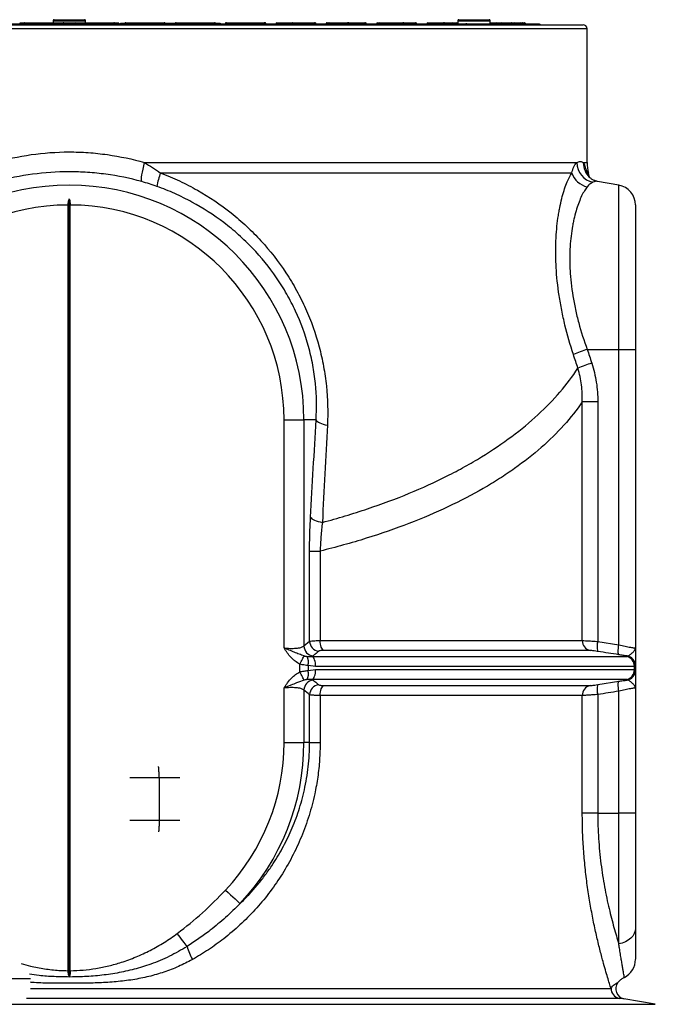
# Model space of a CAD drawing. Units: millimetres. Extents: x 743 to 2971, y 675 to 2614.
# Drawn here: x 2652 to 2967, y 2126 to 2614 of the extents above; entities that cross this region are included whole.
import ezdxf

# ---------------------------------------------------------------- set-up
doc = ezdxf.new("R2010")
doc.units = ezdxf.units.MM
doc.header["$LTSCALE"] = 10

msp = doc.modelspace()

# ---------------------------------------------------------------- linework, layer by layer
at = {"color": 7, "linetype": 'Continuous', "lineweight": 25}
for p, q in [((2654.1, 2612.32), (2654.14, 2612.32)), ((2654.14, 2612.32), (2654.59, 2612.32)), ((2654.59, 2612.32), (2672.67, 2612.32)), ((2668.14, 2613.32), (2668.14, 2612.32)), ((2668.14, 2613.32), (2684.14, 2613.32)), ((2668.64, 2613.82), (2683.64, 2613.82)), ((2673.32, 2612.32), (2679.1, 2612.32)), ((2679.14, 2612.32), (2679.65, 2612.32)), ((2679.65, 2612.32), (2697.73, 2612.32)), ((2684.14, 2612.32), (2684.14, 2613.32)), ((2704.1, 2612.32), (2704.14, 2612.32)), ((2704.14, 2612.32), (2704.7, 2612.32)), ((2704.7, 2612.32), (2722.78, 2612.32)), ((2729.1, 2612.32), (2729.14, 2612.32)), ((2729.14, 2612.32), (2729.76, 2612.32)), ((2729.76, 2612.32), (2747.84, 2612.32)), ((2754.1, 2612.32), (2754.14, 2612.32)), ((2754.14, 2612.32), (2754.81, 2612.32)), ((2754.81, 2612.32), (2772.89, 2612.32)), ((2779.14, 2612.32), (2779.64, 2612.32)), ((2779.64, 2611.87), (2779.64, 2612.32)), ((2779.64, 2612.32), (2786.69, 2612.32)), ((2786.69, 2611.87), (2786.69, 2612.32)), ((2786.94, 2612.32), (2797.91, 2612.32)), ((2797.91, 2612.32), (2798.14, 2612.32)), ((2804.1, 2612.32), (2804.14, 2612.32)), ((2804.14, 2612.32), (2804.92, 2612.32)), ((2804.92, 2612.32), (2814.29, 2612.32)), ((2814.52, 2612.32), (2822.5, 2612.32)), ((2822.5, 2611.87), (2822.5, 2612.32)), ((2822.83, 2612.32), (2822.96, 2612.32)), ((2822.96, 2612.32), (2823.14, 2612.32)), ((2829.14, 2612.32), (2829.98, 2612.32)), ((2829.98, 2612.32), (2841.73, 2612.32)), ((2841.73, 2612.32), (2841.63, 2612.32)), ((2841.87, 2612.32), (2841.87, 2612.32)), ((2841.89, 2612.32), (2847.53, 2612.32)), ((2847.53, 2611.87), (2847.53, 2612.32)), ((2847.53, 2612.32), (2847.64, 2612.32)), ((2847.91, 2612.32), (2848.02, 2612.32)), ((2848.02, 2612.32), (2848.14, 2612.32)), ((2854.14, 2612.32), (2855.03, 2612.32)), ((2855.03, 2612.32), (2861.88, 2612.32)), ((2861.88, 2612.32), (2861.8, 2612.32)), ((2861.97, 2612.32), (2861.97, 2612.32)), ((2862, 2612.32), (2866.08, 2612.32)), ((2866.08, 2611.87), (2866.08, 2612.32)), ((2866.5, 2612.32), (2868.49, 2612.32)), ((2868.49, 2612.32), (2868.57, 2612.32)), ((2868.57, 2612.32), (2869.06, 2612.32)), ((2869.06, 2613.32), (2869.06, 2611.92)), ((2869.06, 2613.32), (2873.99, 2613.32)), ((2869.56, 2613.82), (2874.18, 2613.82)), ((2873.99, 2613.32), (2885.06, 2613.32)), ((2874.18, 2613.82), (2884.56, 2613.82)), ((2885.06, 2611.82), (2885.06, 2613.32)), ((2885.06, 2612.32), (2888.02, 2612.32)), ((2888.05, 2612.32), (2888.05, 2612.32)), ((2888.08, 2612.32), (2889.99, 2612.32)), ((2889.99, 2611.87), (2889.99, 2612.32)), ((2890.46, 2612.32), (2895.69, 2612.32)), ((2895.69, 2612.32), (2895.66, 2612.32)), ((2895.74, 2612.32), (2896.78, 2612.32)), ((2896.78, 2611.87), (2896.78, 2612.32)), ((2897.27, 2612.32), (2900.33, 2612.32)), ((2900.36, 2612.32), (2900.61, 2612.32)), ((2900.61, 2612.24), (2900.61, 2612.32)), ((2901.1, 2612.32), (2902.11, 2612.32)), ((2676.14, 2609.32), (2419.14, 2609.32)), ((2421.14, 2611.32), (2676.14, 2611.32)), ((2497.53, 2611.82), (2854.74, 2611.82)), ((2651.61, 2612.12), (2651.61, 2611.82)), ((2673.68, 2611.87), (2673.68, 2611.82)), ((2675.14, 2612.12), (2675.14, 2611.82)), ((2676.14, 2611.32), (2931.14, 2611.32)), ((2933.14, 2609.32), (2676.14, 2609.32)), ((2698.68, 2611.87), (2698.68, 2611.82)), ((2700.7, 2612.12), (2700.7, 2611.82)), ((2701.51, 2612.12), (2701.51, 2611.82)), ((2701.51, 2612.12), (2703.7, 2612.12)), ((2723.58, 2612.12), (2728.74, 2612.12)), ((2723.68, 2611.87), (2723.68, 2611.82)), ((2748.58, 2612.12), (2751, 2612.12)), ((2748.68, 2611.87), (2748.68, 2611.82)), ((2751, 2612.12), (2751, 2611.82)), ((2753.59, 2611.82), (2753.6, 2611.87)), ((2773.68, 2611.87), (2773.68, 2611.82)), ((2779.64, 2611.87), (2779.64, 2611.82)), ((2786.69, 2611.87), (2779.64, 2611.87)), ((2803.59, 2611.82), (2803.6, 2611.87)), ((2822.5, 2611.87), (2814.99, 2611.87)), ((2847.53, 2611.87), (2842.37, 2611.87)), ((2854.74, 2611.82), (2872.9, 2611.82)), ((2866.08, 2611.87), (2862.47, 2611.87)), ((2872.9, 2611.82), (2881.07, 2611.82)), ((2881.07, 2611.82), (2885.07, 2611.82)), ((2885.06, 2611.82), (2895.23, 2611.82)), ((2889.99, 2611.87), (2888.55, 2611.87)), ((2889.99, 2611.82), (2889.99, 2611.87)), ((2895.23, 2611.82), (2908.86, 2611.82)), ((2896.78, 2611.87), (2896.19, 2611.87)), ((2896.78, 2611.82), (2896.78, 2611.87)), ((2933.14, 2542.96), (2933.14, 2609.32)), ((2713.53, 2542.96), (2927.99, 2542.96)), ((2931.27, 2542.96), (2933.14, 2542.96)), ((2925.53, 2537.78), (2721.44, 2537.78)), ((2933.82, 2537.78), (2933.23, 2537.78)), ((2933.23, 2537.78), (2933.99, 2536.07)), ((2934.39, 2535.65), (2933.82, 2537.78)), ((2948.87, 2531.78), (2938.36, 2533.63)), ((2948.87, 2450.32), (2948.87, 2531.78)), ((2676.14, 2139.09), (2676.14, 2525.06)), ((2675.64, 2142.21), (2675.64, 2521.93)), ((2676.64, 2142.21), (2676.64, 2521.93)), ((2957.14, 2521.93), (2957.14, 2450.32)), ((2933.21, 2450.32), (2948.87, 2450.32)), ((2948.87, 2303.83), (2948.87, 2450.32)), ((2948.87, 2450.32), (2957.14, 2450.32)), ((2957.14, 2450.32), (2957.14, 2302.43)), ((2930.76, 2305.93), (2930.76, 2424.26)), ((2938.46, 2424.26), (2930.76, 2424.26)), ((2938.46, 2424.26), (2938.46, 2305.47)), ((2782.75, 2415.32), (2792.59, 2415.32)), ((2782.75, 2302.25), (2782.75, 2415.32)), ((2792.59, 2415.32), (2792.59, 2303.25)), ((2798.64, 2415.32), (2792.59, 2415.32)), ((2795.42, 2305.58), (2795.42, 2350.28)), ((2795.42, 2350.28), (2800.66, 2350.28)), ((2800.66, 2350.28), (2800.66, 2305.93)), ((2792.59, 2303.25), (2795.42, 2305.58)), ((2800.66, 2305.93), (2930.76, 2305.93)), ((2938.46, 2305.47), (2948.87, 2303.83)), ((2934.66, 2301), (2802.56, 2301)), ((2794.19, 2298.07), (2796.7, 2298.05)), ((2796.7, 2298.05), (2952.72, 2298.05)), ((2952.96, 2298.1), (2952.97, 2298.29)), ((2790.61, 2290.41), (2790.61, 2294.24)), ((2794.63, 2293.55), (2794.63, 2291.1)), ((2798.41, 2293.13), (2794.63, 2293.55)), ((2794.63, 2291.1), (2798.41, 2291.52)), ((2956.65, 2293.13), (2798.41, 2293.13)), ((2798.41, 2291.52), (2956.65, 2291.52)), ((2957.14, 2293.17), (2956.65, 2293.13)), ((2956.65, 2291.52), (2956.65, 2293.13)), ((2956.65, 2291.52), (2957.14, 2291.48)), ((2957.14, 2293.37), (2957.14, 2293.17)), ((2957.14, 2293.17), (2957.14, 2291.48)), ((2957.14, 2291.48), (2957.14, 2291.28)), ((2796.7, 2286.6), (2794.19, 2286.58)), ((2796.7, 2286.6), (2797.16, 2286.33)), ((2952.72, 2286.6), (2796.7, 2286.6)), ((2938.5, 2284.1), (2948.91, 2285.75)), ((2952.96, 2286.55), (2952.72, 2286.6)), ((2952.97, 2286.36), (2952.96, 2286.55)), ((2782.75, 2255.32), (2782.75, 2282.4)), ((2792.59, 2281.4), (2792.59, 2255.32)), ((2802.56, 2283.64), (2934.66, 2283.64)), ((2948.87, 2220.32), (2948.87, 2280.82)), ((2957.14, 2282.22), (2957.14, 2220.32)), ((2795.42, 2255.32), (2795.42, 2279.07)), ((2800.66, 2278.72), (2800.66, 2255.32)), ((2930.76, 2278.72), (2800.66, 2278.72)), ((2930.76, 2220.32), (2930.76, 2278.72)), ((2938.46, 2279.17), (2938.46, 2220.32)), ((2782.75, 2255.32), (2792.59, 2255.32)), ((2795.42, 2255.32), (2792.59, 2255.32)), ((2795.42, 2255.32), (2800.66, 2255.32)), ((2720.75, 2237.8), (2720.75, 2216.8)), ((2730.94, 2237.8), (2720.75, 2237.8)), ((2720.75, 2216.8), (2730.94, 2216.8)), ((2938.46, 2220.32), (2930.76, 2220.32)), ((2938.46, 2220.32), (2948.87, 2220.32)), ((2948.87, 2155.55), (2948.87, 2220.32)), ((2957.14, 2220.32), (2948.87, 2220.32)), ((2957.14, 2220.32), (2957.14, 2163.38)), ((2656.97, 2133.43), (2945.02, 2133.43)), ((2385.27, 2125.55), (2676.14, 2125.55)), ((2949.14, 2128.5), (2654.9, 2128.5)), ((2676.14, 2125.55), (2967.01, 2125.55)), ((2967.01, 2125.55), (2951.44, 2128.3))]:
    msp.add_line(p, q, dxfattribs=at)
at = {"color": 7, "linetype": 'Continuous', "lineweight": 25, "flags": 128}
for points in [[(2747.99, 2611.82), (2747.99, 2611.92), (2747.98, 2612.02), (2747.97, 2612.1), (2747.95, 2612.18), (2747.92, 2612.24), (2747.9, 2612.29), (2747.87, 2612.31), (2747.84, 2612.32)], [(2754.99, 2611.82), (2754.98, 2611.92), (2754.97, 2612.02), (2754.96, 2612.1), (2754.93, 2612.18), (2754.91, 2612.24), (2754.88, 2612.29), (2754.85, 2612.31), (2754.81, 2612.32)], [(2773.11, 2611.82), (2773.1, 2611.92), (2773.09, 2612.02), (2773.07, 2612.1), (2773.04, 2612.18), (2773.01, 2612.24), (2772.97, 2612.29), (2772.93, 2612.31), (2772.89, 2612.32)], [(2787.18, 2611.82), (2787.18, 2611.92), (2787.16, 2612.02), (2787.14, 2612.1), (2787.11, 2612.18), (2787.07, 2612.24), (2787.03, 2612.29), (2786.99, 2612.31), (2786.94, 2612.32)], [(2798.18, 2611.82), (2798.17, 2611.92), (2798.16, 2612.02), (2798.13, 2612.1), (2798.1, 2612.18), (2798.06, 2612.24), (2798.01, 2612.29), (2797.96, 2612.31), (2797.91, 2612.32)], [(2805.21, 2611.82), (2805.2, 2611.92), (2805.19, 2612.02), (2805.16, 2612.1), (2805.12, 2612.18), (2805.08, 2612.24), (2805.03, 2612.29), (2804.98, 2612.31), (2804.92, 2612.32)], [(2814.6, 2611.82), (2814.59, 2611.92), (2814.57, 2612.02), (2814.55, 2612.1), (2814.51, 2612.18), (2814.46, 2612.24), (2814.41, 2612.29), (2814.35, 2612.31), (2814.29, 2612.32)], [(2823.16, 2611.82), (2823.15, 2611.92), (2823.13, 2612.02), (2823.1, 2612.1), (2823.06, 2612.18), (2823.01, 2612.24), (2822.96, 2612.29), (2822.9, 2612.31), (2822.83, 2612.32)], [(2823.29, 2611.82), (2823.28, 2611.92), (2823.26, 2612.02), (2823.23, 2612.1), (2823.19, 2612.18), (2823.14, 2612.24), (2823.09, 2612.29), (2823.03, 2612.31), (2822.96, 2612.32)], [(2712.12, 2533.54), (2712.01, 2534.02), (2711.99, 2534.76), (2712.06, 2535.73), (2712.21, 2536.91), (2712.44, 2538.26), (2712.74, 2539.75), (2713.11, 2541.33), (2713.53, 2542.96)], [(2933.23, 2537.78), (2933.66, 2536.46), (2933.99, 2535.76)], [(2798.64, 2415.32), (2798.91, 2414.95), (2799.32, 2414.57), (2799.87, 2414.21), (2800.53, 2413.86), (2801.32, 2413.54), (2802.21, 2413.24), (2803.19, 2412.97), (2804.24, 2412.74)], [(2795.9, 2367.12), (2796.18, 2366.74), (2796.61, 2366.36), (2797.17, 2366), (2797.88, 2365.65), (2798.7, 2365.33), (2799.63, 2365.03), (2800.65, 2364.76), (2801.76, 2364.53)], [(2802.56, 2301), (2802.17, 2301.23), (2801.81, 2301.6), (2801.48, 2302.1), (2801.2, 2302.71), (2800.97, 2303.43), (2800.8, 2304.22), (2800.69, 2305.06), (2800.66, 2305.93)], [(2948.91, 2298.9), (2948.78, 2299.06), (2948.68, 2299.38), (2948.61, 2299.86), (2948.59, 2300.48), (2948.6, 2301.21), (2948.66, 2302.03), (2948.75, 2302.91), (2948.87, 2303.83)], [(2790.61, 2294.24), (2790.94, 2294.88), (2791.26, 2295.52), (2791.56, 2296.12), (2791.85, 2296.68), (2792.11, 2297.2), (2792.34, 2297.65), (2792.53, 2298.03), (2792.68, 2298.33)], [(2798.41, 2293.13), (2798.38, 2294), (2798.28, 2294.84), (2798.13, 2295.63), (2797.92, 2296.34), (2797.67, 2296.96), (2797.37, 2297.46), (2797.05, 2297.83), (2796.7, 2298.05)], [(2792.68, 2286.32), (2792.53, 2286.62), (2792.34, 2287), (2792.11, 2287.45), (2791.85, 2287.96), (2791.56, 2288.53), (2791.26, 2289.13), (2790.94, 2289.76), (2790.61, 2290.41)], [(2796.7, 2286.6), (2797.05, 2286.82), (2797.37, 2287.19), (2797.67, 2287.69), (2797.92, 2288.31), (2798.13, 2289.02), (2798.28, 2289.81), (2798.38, 2290.65), (2798.41, 2291.52)], [(2948.87, 2280.82), (2948.75, 2281.74), (2948.66, 2282.62), (2948.6, 2283.44), (2948.59, 2284.17), (2948.61, 2284.79), (2948.68, 2285.26), (2948.78, 2285.59), (2948.91, 2285.75)], [(2800.66, 2278.72), (2800.69, 2279.59), (2800.8, 2280.43), (2800.97, 2281.22), (2801.2, 2281.93), (2801.48, 2282.55), (2801.81, 2283.05), (2802.17, 2283.42), (2802.56, 2283.64)], [(2753.75, 2182.23), (2755.01, 2181.04), (2756.24, 2179.89), (2757.39, 2178.8), (2758.42, 2177.82), (2759.32, 2176.98), (2760.05, 2176.29), (2760.59, 2175.79), (2760.91, 2175.48)], [(2957.14, 2163.38), (2956.99, 2162), (2956.53, 2160.66), (2955.8, 2159.4), (2954.8, 2158.27), (2953.57, 2157.29), (2952.14, 2156.49), (2950.56, 2155.91), (2948.87, 2155.55)], [(2734.63, 2154.22), (2734.18, 2154.82), (2733.67, 2155.5), (2733.11, 2156.25), (2732.5, 2157.06), (2731.85, 2157.92), (2731.17, 2158.82), (2730.47, 2159.75), (2729.77, 2160.69)]]:
    msp.add_lwpolyline(points, dxfattribs=at)
at = {"color": 7, "linetype": 'Continuous', "lineweight": 25}
for centre, radius, start, end in [((2654.14, 2611.82), 0.5, 90, 180), ((2654.1, 2611.82), 0.5, 90, 143.1301), ((2655.89, 2611.95), 1.35, 163.8523, 185.2549), ((2668.64, 2613.32), 0.5, 90, 180), ((2680.81, 2611.95), 8.15, 177.3636, 180.8783), ((2673.18, 2611.82), 0.5, 5, 90), ((2679.14, 2611.82), 0.5, 90, 180), ((2671.59, 2611.95), 8.06, 359.1116, 2.6668), ((2683.64, 2613.32), 0.5, 0, 90), ((2696.43, 2611.95), 1.35, 354.7364, 16.1764), ((2698.18, 2611.82), 0.5, 5, 90), ((2704.14, 2611.82), 0.5, 90, 180), ((2704.1, 2611.82), 0.5, 90, 143.1301), ((2703.73, 2611.95), 1.04, 353.2319, 21.1748), ((2722.2, 2611.94), 0.693, 350.0623, 33.2606), ((2723.18, 2611.82), 0.5, 5, 90), ((2729.14, 2611.82), 0.5, 90, 180), ((2729.1, 2611.82), 0.5, 90, 143.1301), ((2729.26, 2611.94), 0.627, 349.1561, 37.5372), ((2748.18, 2611.82), 0.5, 5, 90), ((2754.1, 2611.82), 0.5, 90, 175), ((2754.14, 2611.82), 0.5, 90, 180), ((2773.18, 2611.82), 0.5, 5, 90), ((2779.14, 2611.82), 0.5, 90, 180), ((2798.14, 2611.82), 0.5, 0, 90), ((2804.1, 2611.82), 0.5, 90, 175), ((2804.14, 2611.82), 0.5, 90, 180), ((2814.49, 2611.82), 0.5, 6.6034, 90.005), ((2823.14, 2611.82), 0.5, 0, 90), ((2829.14, 2611.82), 0.5, 90, 180), ((2829.88, 2611.89), 0.444, 351.3089, 77.1786), ((2841.65, 2611.88), 0.449, 352.5957, 79.8664), ((2841.87, 2611.82), 0.5, 4.7556, 90.0027), ((2847.84, 2611.88), 0.453, 353.3036, 81.1719), ((2847.95, 2611.88), 0.453, 353.3161, 81.194), ((2848.14, 2611.82), 0.5, 0, 90), ((2854.14, 2611.82), 0.5, 90, 180), ((2854.97, 2611.87), 0.457, 354.1411, 82.5879), ((2861.83, 2611.86), 0.462, 354.9628, 83.8701), ((2861.97, 2611.82), 0.5, 3.5926, 90.0022), ((2866.46, 2611.86), 0.466, 355.529, 84.6882), ((2868.45, 2611.86), 0.467, 355.773, 85.0309), ((2868.57, 2611.82), 0.5, 0, 90), ((2869.56, 2613.32), 0.5, 90, 180), ((2884.56, 2613.32), 0.5, 0, 90), ((2888, 2611.84), 0.485, 358.2113, 88.0948), ((2888.05, 2611.82), 0.5, 1.8832, 90.0005), ((2890.45, 2611.84), 0.488, 358.5212, 88.4412), ((2895.69, 2611.83), 0.493, 359.1821, 89.1613), ((2895.71, 2611.82), 0.5, 1.4174, 90.0032), ((2897.27, 2611.83), 0.495, 359.3829, 89.3702), ((2900.33, 2611.82), 0.5, 0.8621, 90.0039), ((2900.33, 2611.83), 0.498, 359.772, 89.7679), ((2901.1, 2611.83), 0.499, 359.8683, 89.8692), ((2902.11, 2611.82), 0.5, 359.996, 89.9965), ((2854.69, 2610.76), 1.07, 32.0135, 87.4346), ((2872.87, 2610.62), 1.21, 35.8433, 88.3167), ((2877.05, 2611.3), 0.733, 134.7341, 178.3806), ((2885.07, 2610.32), 1.5, 41.8103, 90), ((2895.22, 2610.45), 1.38, 39.559, 89.5399), ((2931.14, 2609.32), 2, 0, 90), ((2938.15, 2543.15), 10.16, 181.1022, 258.0793), ((2941.09, 2542.81), 9.82, 179.1533, 228.4999), ((2953.14, 2542.96), 20, 180, 195), ((2751.66, 2526.18), 32.37, 158.9938, 171.1635), ((2935.4, 2541.11), 10.41, 198.6408, 257.4955), ((2676.14, 2415.32), 116.46, 0, 180), ((2947.14, 2521.93), 10, 0, 80), ((2676.14, 2415.32), 106.61, 90.2687, 180), ((2676.14, 2415.32), 106.61, 0, 89.7313), ((2960.01, 2369.16), 85.48, 108.2734, 113.1772), ((2962.07, 2362.58), 85.22, 108.2017, 113.1335), ((2800.51, 2305.71), 5.09, 181.5275, 263.7581), ((2935.69, 2305.82), 4.93, 178.76, 257.9497), ((2946.79, 2303.09), 8.67, 164.0209, 197.027), ((2797.68, 2303.39), 5.09, 181.5773, 264.0376), ((2788.4, 2295.23), 6.45, 344.9019, 26.1811), ((2951.71, 2293.22), 4.94, 358.9286, 78.2431), ((2952.14, 2293.17), 4.99, 0.0323, 80.5285), ((2952.14, 2293.36), 5, 0.0292, 80.4888), ((2788.4, 2289.42), 6.45, 333.8187, 15.0983), ((2951.71, 2291.43), 4.94, 281.7575, 1.0712), ((2952.14, 2291.48), 4.99, 279.4709, 359.9683), ((2952.14, 2291.29), 5, 279.5118, 359.9703), ((2797.68, 2281.26), 5.09, 95.9622, 178.4229), ((2800.51, 2278.94), 5.09, 96.2411, 178.4729), ((2935.69, 2278.83), 4.93, 102.0497, 181.2403), ((2946.79, 2281.56), 8.67, 162.9728, 195.9793), ((2676.14, 2255.32), 106.61, 316.7162, 0), ((2676.14, 2255.32), 116.46, 316.7162, 0), ((2765.02, 2162.69), 31.55, 195.5752, 208.2691), ((2947.14, 2147.85), 10, 296.8218, 0), ((2952.32, 2133.22), 5, 141.0832, 262.6277), ((2950.02, 2133.42), 4.99, 179.9088, 259.8582)]:
    msp.add_arc(centre, radius, start, end, dxfattribs=at)
for centre, major_axis, ratio, start_param, end_param in [((2754.6, 2611.82), (1, -0.04), 0.04333, 2.849584, 3.139694), ((2779.64, 2611.82), (1, 0), 0.043578, 1.570796, 3.141593), ((2676.14, 4858.37), (0, 2577.48), 0.087489, 3.653916, 3.653951), ((2804.6, 2611.82), (1, -0.04), 0.04333, 2.849584, 3.139694), ((2676.14, 4572.62), (0, 2577.48), 0.087489, 3.847932, 3.847958), ((2676.14, 4286.87), (0, 2577.48), 0.087489, 4.004965, 4.004987), ((2676.14, 4001.12), (0, 2577.48), 0.087489, 4.143123, 4.143144)]:
    msp.add_ellipse(centre, major_axis=major_axis, ratio=ratio, start_param=start_param, end_param=end_param, dxfattribs=at)
for points, knots in [([(2672.67, 2612.32), (2672.73, 2612.32), (2672.84, 2612.32), (2672.99, 2612.32), (2673.11, 2612.32), (2673.17, 2612.32), (2673.18, 2612.32), (2673.18, 2612.32)], [0, 0, 0, 0, 0.213651, 0.42731, 0.640612, 0.853122, 1, 1, 1, 1]), ([(2697.73, 2612.32), (2697.78, 2612.32), (2697.89, 2612.32), (2698.03, 2612.32), (2698.14, 2612.32), (2698.18, 2612.32), (2698.18, 2612.32), (2698.18, 2612.32)], [0, 0, 0, 0, 0.229649, 0.459304, 0.688562, 0.916976, 1, 1, 1, 1]), ([(2722.78, 2612.32), (2722.84, 2612.32), (2722.94, 2612.32), (2723.07, 2612.32), (2723.16, 2612.32), (2723.17, 2612.32), (2723.18, 2612.32)], [0, 0, 0, 0, 0.248566, 0.497155, 0.745287, 1, 1, 1, 1]), ([(2747.84, 2612.32), (2747.89, 2612.32), (2747.99, 2612.32), (2748.11, 2612.32), (2748.17, 2612.32), (2748.18, 2612.32), (2748.18, 2612.32)], [0, 0, 0, 0, 0.271228, 0.542476, 0.813215, 1, 1, 1, 1]), ([(2772.89, 2612.32), (2772.94, 2612.32), (2773.04, 2612.32), (2773.14, 2612.32), (2773.18, 2612.32), (2773.18, 2612.32), (2773.18, 2612.32)], [0, 0, 0, 0, 0.2998883, 0.5997935, 0.899061, 1, 1, 1, 1]), ([(2786.69, 2612.32), (2786.74, 2612.32), (2786.83, 2612.32), (2786.91, 2612.32), (2786.94, 2612.32)], [0, 0, 0, 0, 0.655684, 1, 1, 1, 1]), ([(2822.5, 2612.32), (2822.56, 2612.32), (2822.68, 2612.32), (2822.78, 2612.32), (2822.83, 2612.32)], [0, 0, 0, 0, 0.495981, 1, 1, 1, 1]), ([(2847.53, 2612.32), (2847.59, 2612.32), (2847.7, 2612.32), (2847.83, 2612.32), (2847.89, 2612.32), (2847.91, 2612.32)], [0, 0, 0, 0, 0.38925, 0.778439, 1, 1, 1, 1]), ([(2866.08, 2612.32), (2866.13, 2612.32), (2866.25, 2612.32), (2866.4, 2612.32), (2866.47, 2612.32), (2866.5, 2612.32)], [0, 0, 0, 0, 0.335745, 0.671445, 1, 1, 1, 1]), ([(2888.01, 2612.32), (2888, 2612.32), (2887.99, 2612.32), (2887.97, 2612.32), (2887.97, 2612.32)], [0, 0, 0, 0, 0.678009, 1, 1, 1, 1]), ([(2889.99, 2612.32), (2890.04, 2612.32), (2890.16, 2612.32), (2890.31, 2612.32), (2890.41, 2612.32), (2890.45, 2612.32), (2890.46, 2612.32)], [0, 0, 0, 0, 0.269144, 0.538263, 0.808171, 1, 1, 1, 1]), ([(2896.78, 2612.32), (2896.84, 2612.32), (2896.95, 2612.32), (2897.1, 2612.32), (2897.22, 2612.32), (2897.25, 2612.32), (2897.27, 2612.32)], [0, 0, 0, 0, 0.246509, 0.492991, 0.740082, 1, 1, 1, 1]), ([(2900.61, 2612.32), (2900.66, 2612.32), (2900.77, 2612.32), (2900.92, 2612.32), (2901.04, 2612.32), (2901.09, 2612.32), (2901.1, 2612.32), (2901.1, 2612.32)], [0, 0, 0, 0, 0.227575, 0.455145, 0.683181, 0.912086, 1, 1, 1, 1]), ([(2653.89, 2612.12), (2653.78, 2612.12), (2653.18, 2612.12), (2652.41, 2612.12), (2651.77, 2612.12), (2651.66, 2612.12), (2651.61, 2612.12)], [0, 0, 0, 0, 0.078821, 0.43604, 0.71772, 1, 1, 1, 1]), ([(2675.14, 2612.12), (2675.12, 2612.12), (2675.09, 2612.12), (2674.73, 2612.12), (2674.19, 2612.12), (2673.74, 2612.12), (2673.53, 2612.12)], [0, 0, 0, 0, 0.3386871, 0.6768447, 0.8460376, 1, 1, 1, 1]), ([(2700.7, 2612.12), (2700.34, 2612.12), (2699.69, 2612.12), (2698.92, 2612.12), (2698.57, 2612.12)], [0, 0, 0, 0, 0.5390151, 1, 1, 1, 1]), ([(2872.9, 2611.82), (2873.03, 2611.82), (2873.39, 2611.82), (2874.21, 2611.82), (2875.35, 2611.82), (2876.14, 2611.82), (2876.53, 2611.82)], [0, 0, 0, 0, 0.156844, 0.437881, 0.718941, 1, 1, 1, 1]), ([(2908.86, 2611.82), (2908.87, 2611.82), (2909.03, 2611.82), (2909.39, 2611.76), (2909.78, 2611.57), (2909.95, 2611.37), (2909.98, 2611.32)], [0, 0, 0, 0, 0.006083, 0.38701, 0.872768, 1, 1, 1, 1]), ([(2638.75, 2542.96), (2644.82, 2544.71), (2650.97, 2546.02), (2663.4, 2547.78), (2669.69, 2548.23), (2677.64, 2548.24), (2679.23, 2548.21), (2682.42, 2548.1), (2684.01, 2548.02), (2688.76, 2547.68), (2691.91, 2547.35), (2701.29, 2546.02), (2707.45, 2544.71), (2713.53, 2542.96)], [0, 0, 0, 0, 0.25, 0.25, 0.5, 0.5, 0.5625, 0.5625, 0.625, 0.625, 0.75, 0.75, 1, 1, 1, 1]), ([(2713.53, 2542.96), (2714.88, 2542.18), (2716.21, 2541.36), (2718.85, 2539.63), (2720.15, 2538.73), (2721.44, 2537.78)], [0, 0, 0, 0, 0.5, 0.5, 1, 1, 1, 1]), ([(2925.53, 2537.78), (2925.77, 2538.97), (2926.15, 2540), (2926.8, 2541.3), (2927.03, 2541.69), (2927.51, 2542.39), (2927.75, 2542.7), (2927.99, 2542.96)], [0, 0, 0, 0, 0.5, 0.5, 0.75, 0.75, 1, 1, 1, 1]), ([(2927.99, 2542.96), (2928.63, 2543.22), (2929.59, 2543.62), (2930.62, 2543.43), (2931.05, 2543.12), (2931.27, 2542.96)], [0, 0, 0, 0, 0.496572, 0.748287, 1, 1, 1, 1]), ([(2931.27, 2542.96), (2931.31, 2542.87), (2931.62, 2542.29), (2932.13, 2540.82), (2932.86, 2538.8), (2933.23, 2537.78)], [0, 0, 0, 0, 0.080045, 0.535702, 1, 1, 1, 1]), ([(2712.12, 2533.54), (2706.26, 2535.15), (2700.33, 2536.36), (2691.31, 2537.57), (2688.28, 2537.88), (2683.71, 2538.19), (2682.18, 2538.26), (2679.11, 2538.36), (2677.58, 2538.39), (2669.94, 2538.38), (2663.89, 2537.97), (2651.93, 2536.35), (2646.01, 2535.15), (2640.16, 2533.54)], [0, 0, 0, 0, 0.25, 0.25, 0.375, 0.375, 0.4375, 0.4375, 0.5, 0.5, 0.75, 0.75, 1, 1, 1, 1]), ([(2721.44, 2537.78), (2723.03, 2537.19), (2724.61, 2536.56), (2727.73, 2535.25), (2729.28, 2534.56), (2733.88, 2532.42), (2736.88, 2530.87), (2745.64, 2525.92), (2751.19, 2522.18), (2757.78, 2516.95), (2759.08, 2515.87), (2761.64, 2513.67), (2762.91, 2512.53), (2766.63, 2509.07), (2769, 2506.67), (2775.82, 2499.23), (2779.96, 2493.93), (2784.62, 2486.86), (2785.52, 2485.42), (2787.28, 2482.51), (2788.12, 2481.04), (2790.56, 2476.6), (2792.06, 2473.59), (2796.17, 2464.43), (2798.41, 2458.14), (2800.58, 2450.04), (2800.98, 2448.41), (2801.71, 2445.16), (2802.05, 2443.53), (2802.94, 2438.65), (2803.41, 2435.41), (2804.42, 2425.67), (2804.58, 2419.2), (2804.24, 2412.74)], [0, 0, 0, 0, 0.03125, 0.03125, 0.0625, 0.0625, 0.125, 0.125, 0.25, 0.25, 0.28125, 0.28125, 0.3125, 0.3125, 0.375, 0.375, 0.5, 0.5, 0.53125, 0.53125, 0.5625, 0.5625, 0.625, 0.625, 0.75, 0.75, 0.78125, 0.78125, 0.8125, 0.8125, 0.875, 0.875, 1, 1, 1, 1]), ([(2926.36, 2447.74), (2924.77, 2452.58), (2923.37, 2457.45), (2921.58, 2464.79), (2921.04, 2467.24), (2920.31, 2470.93), (2920.08, 2472.15), (2919.66, 2474.58), (2919.46, 2475.79), (2918.55, 2481.79), (2918.06, 2486.47), (2917.74, 2492.15), (2917.69, 2493.28), (2917.61, 2495.52), (2917.59, 2496.63), (2917.56, 2499.91), (2917.6, 2502.02), (2917.85, 2508.15), (2918.2, 2511.95), (2918.82, 2516.36), (2918.96, 2517.22), (2919.24, 2518.91), (2919.39, 2519.74), (2919.86, 2522.17), (2920.2, 2523.68), (2921.29, 2527.96), (2922.08, 2530.44), (2923.35, 2533.62), (2923.78, 2534.59), (2924.43, 2535.9), (2924.65, 2536.32), (2925.09, 2537.09), (2925.31, 2537.45), (2925.53, 2537.78)], [0, 0, 0, 0, 0.125, 0.125, 0.1875, 0.1875, 0.21875, 0.21875, 0.25, 0.25, 0.375, 0.375, 0.40625, 0.40625, 0.4375, 0.4375, 0.5, 0.5, 0.625, 0.625, 0.65625, 0.65625, 0.6875, 0.6875, 0.75, 0.75, 0.875, 0.875, 0.9375, 0.9375, 0.96875, 0.96875, 1, 1, 1, 1]), ([(2934.68, 2535.39), (2934.51, 2535.53), (2934.09, 2535.9), (2933.79, 2536.27), (2933.42, 2536.79), (2933.32, 2536.97), (2933.33, 2536.95), (2933.33, 2536.94)], [0, 0, 0, 0, 0.198708, 0.502208, 0.706478, 0.916202, 1, 1, 1, 1]), ([(2938.38, 2533.63), (2937.92, 2533.74), (2936.99, 2533.95), (2935.7, 2534.6), (2934.89, 2535.15), (2934.6, 2535.44), (2934.58, 2535.46)], [0, 0, 0, 0, 0.323097, 0.653585, 0.978432, 1, 1, 1, 1]), ([(2719.68, 2531.15), (2718.42, 2531.6), (2717.16, 2532.02), (2714.65, 2532.82), (2713.38, 2533.19), (2712.12, 2533.54)], [0, 0, 0, 0, 0.5, 0.5, 1, 1, 1, 1]), ([(2798.64, 2415.32), (2799.02, 2421.34), (2798.91, 2427.38), (2797.99, 2436.47), (2797.56, 2439.51), (2796.72, 2444.08), (2796.4, 2445.6), (2795.7, 2448.65), (2795.32, 2450.18), (2793.24, 2457.76), (2791.09, 2463.64), (2787.11, 2472.19), (2785.66, 2474.99), (2783.31, 2479.13), (2782.49, 2480.5), (2780.79, 2483.21), (2779.91, 2484.54), (2775.42, 2491.09), (2771.43, 2495.98), (2764.87, 2502.83), (2762.59, 2505.03), (2759.03, 2508.2), (2757.82, 2509.24), (2755.37, 2511.25), (2754.13, 2512.23), (2747.85, 2517), (2742.56, 2520.4), (2734.26, 2524.89), (2731.42, 2526.29), (2727.07, 2528.24), (2725.61, 2528.86), (2722.66, 2530.05), (2721.17, 2530.61), (2719.68, 2531.15)], [0, 0, 0, 0, 0.125, 0.125, 0.1875, 0.1875, 0.21875, 0.21875, 0.25, 0.25, 0.375, 0.375, 0.4375, 0.4375, 0.46875, 0.46875, 0.5, 0.5, 0.625, 0.625, 0.6875, 0.6875, 0.71875, 0.71875, 0.75, 0.75, 0.875, 0.875, 0.9375, 0.9375, 0.96875, 0.96875, 1, 1, 1, 1]), ([(2933.14, 2530.94), (2932.92, 2530.65), (2932.69, 2530.34), (2932.24, 2529.68), (2932.01, 2529.32), (2931.33, 2528.18), (2930.88, 2527.34), (2929.56, 2524.58), (2928.72, 2522.42), (2927.56, 2518.67), (2927.19, 2517.34), (2926.68, 2515.21), (2926.51, 2514.48), (2926.2, 2512.98), (2926.05, 2512.22), (2925.36, 2508.31), (2924.94, 2504.93), (2924.61, 2499.44), (2924.54, 2497.55), (2924.53, 2494.6), (2924.54, 2493.59), (2924.59, 2491.56), (2924.63, 2490.54), (2924.9, 2485.4), (2925.36, 2481.16), (2926.43, 2474.63), (2926.85, 2472.42), (2927.82, 2467.95), (2928.37, 2465.72), (2930.17, 2459.08), (2931.59, 2454.68), (2933.21, 2450.32)], [0, 0, 0, 0, 0.03125, 0.03125, 0.0625, 0.0625, 0.125, 0.125, 0.25, 0.25, 0.3125, 0.3125, 0.34375, 0.34375, 0.375, 0.375, 0.5, 0.5, 0.5625, 0.5625, 0.59375, 0.59375, 0.625, 0.625, 0.75, 0.75, 0.8125, 0.8125, 0.875, 0.875, 1, 1, 1, 1]), ([(2936.05, 2533.21), (2935.55, 2532.95), (2934.55, 2532.45), (2933.61, 2531.45), (2933.14, 2530.94)], [0, 0, 0, 0, 0.498584, 1, 1, 1, 1]), ([(2938.35, 2533.54), (2938.23, 2533.59), (2937.62, 2533.85), (2936.75, 2533.49), (2936.05, 2533.21)], [0, 0, 0, 0, 0.198906, 1, 1, 1, 1]), ([(2675.64, 2521.93), (2675.64, 2522.47), (2675.68, 2523), (2675.85, 2524.05), (2675.98, 2524.56), (2676.14, 2525.06)], [0, 0, 0, 0, 0.5, 0.5, 1, 1, 1, 1]), ([(2676.14, 2525.06), (2676.3, 2524.56), (2676.42, 2524.06), (2676.59, 2523.01), (2676.64, 2522.47), (2676.64, 2521.93)], [0, 0, 0, 0, 0.5, 0.5, 1, 1, 1, 1]), ([(2935.45, 2443.54), (2936.49, 2440.41), (2937.23, 2437.24), (2938.22, 2430.81), (2938.46, 2427.55), (2938.46, 2424.26)], [0, 0, 0, 0, 0.5, 0.5, 1, 1, 1, 1]), ([(2801.76, 2364.53), (2803.68, 2365.05), (2805.59, 2365.57), (2809.39, 2366.65), (2811.28, 2367.2), (2816.9, 2368.89), (2820.57, 2370.06), (2831.34, 2373.67), (2838.21, 2376.24), (2851.37, 2381.67), (2857.65, 2384.53), (2866.64, 2389.05), (2869.56, 2390.6), (2873.84, 2392.97), (2875.25, 2393.77), (2878.03, 2395.39), (2879.4, 2396.21), (2886.13, 2400.33), (2891.14, 2403.71), (2900.45, 2410.67), (2904.76, 2414.24), (2912.71, 2421.57), (2916.34, 2425.32), (2922.96, 2433), (2925.94, 2436.93), (2928.59, 2440.95)], [0, 0, 0, 0, 0.03125, 0.03125, 0.0625, 0.0625, 0.125, 0.125, 0.25, 0.25, 0.375, 0.375, 0.4375, 0.4375, 0.46875, 0.46875, 0.5, 0.5, 0.625, 0.625, 0.75, 0.75, 0.875, 0.875, 1, 1, 1, 1]), ([(2930.76, 2424.26), (2930.83, 2427.09), (2930.69, 2429.9), (2929.99, 2435.47), (2929.42, 2438.23), (2928.59, 2440.95)], [0, 0, 0, 0, 0.5, 0.5, 1, 1, 1, 1]), ([(2930.76, 2424.26), (2928.06, 2420.31), (2925.01, 2416.46), (2918.24, 2408.95), (2914.51, 2405.28), (2906.35, 2398.14), (2901.93, 2394.65), (2894.73, 2389.57), (2892.24, 2387.9), (2888.36, 2385.42), (2887.04, 2384.6), (2884.36, 2382.98), (2882.99, 2382.17), (2876.06, 2378.18), (2870.22, 2375.14), (2857.93, 2369.35), (2851.49, 2366.61), (2838, 2361.41), (2830.95, 2358.96), (2821.73, 2356.08), (2819.86, 2355.52), (2816.09, 2354.41), (2814.19, 2353.86), (2808.45, 2352.27), (2804.58, 2351.25), (2800.66, 2350.28)], [0, 0, 0, 0, 0.125, 0.125, 0.25, 0.25, 0.375, 0.375, 0.4375, 0.4375, 0.46875, 0.46875, 0.5, 0.5, 0.625, 0.625, 0.75, 0.75, 0.875, 0.875, 0.90625, 0.90625, 0.9375, 0.9375, 1, 1, 1, 1]), ([(2795.42, 2350.28), (2795.42, 2353.16), (2795.46, 2356.01), (2795.62, 2361.62), (2795.74, 2364.39), (2795.9, 2367.12)], [0, 0, 0, 0, 0.5, 0.5, 1, 1, 1, 1]), ([(2801.76, 2364.53), (2801.48, 2362.23), (2801.25, 2359.9), (2800.88, 2355.15), (2800.74, 2352.74), (2800.66, 2350.28)], [0, 0, 0, 0, 0.5, 0.5, 1, 1, 1, 1]), ([(2795.42, 2305.58), (2795.72, 2305.65), (2796.33, 2305.8), (2798.32, 2305.91), (2799.97, 2305.92), (2800.66, 2305.93)], [0, 0, 0, 0, 0.3662638, 0.7340002, 1, 1, 1, 1]), ([(2930.76, 2305.93), (2931.23, 2305.92), (2932.17, 2305.9), (2934.74, 2305.75), (2936.99, 2305.59), (2938.26, 2305.49), (2938.46, 2305.47)], [0, 0, 0, 0, 0.314827, 0.628818, 0.943862, 1, 1, 1, 1]), ([(2782.75, 2302.25), (2782.92, 2302.23), (2784.2, 2302.11), (2786.59, 2302.01), (2789.48, 2302.16), (2791.69, 2302.57), (2792.29, 2303.02), (2792.59, 2303.25)], [0, 0, 0, 0, 0.037705, 0.274849, 0.513997, 0.756354, 1, 1, 1, 1]), ([(2792.68, 2298.33), (2791.86, 2298.58), (2791.05, 2298.87), (2789.45, 2299.5), (2788.64, 2299.83), (2787, 2300.5), (2786.17, 2300.84), (2784.47, 2301.53), (2783.6, 2301.88), (2782.75, 2302.25)], [0, 0, 0, 0, 0.25, 0.25, 0.5, 0.5, 0.75, 0.75, 1, 1, 1, 1]), ([(2790.61, 2294.24), (2789.76, 2294.67), (2788.97, 2295.18), (2787.85, 2296.04), (2787.49, 2296.35), (2786.79, 2296.99), (2786.46, 2297.32), (2785.48, 2298.37), (2784.89, 2299.1), (2784.05, 2300.26), (2783.78, 2300.65), (2783.38, 2301.24), (2783.25, 2301.44), (2783, 2301.84), (2782.87, 2302.05), (2782.75, 2302.25)], [0, 0, 0, 0, 0.25, 0.25, 0.375, 0.375, 0.5, 0.5, 0.75, 0.75, 0.875, 0.875, 0.9375, 0.9375, 1, 1, 1, 1]), ([(2799.96, 2300.65), (2799.39, 2300.18), (2798.45, 2299.41), (2797.52, 2298.63), (2797.16, 2298.32)], [0, 0, 0, 0, 0.6088587, 1, 1, 1, 1]), ([(2802.56, 2301), (2802.22, 2301), (2801.4, 2300.99), (2800.41, 2300.87), (2800.11, 2300.73), (2799.96, 2300.65)], [0, 0, 0, 0, 0.265118, 0.632457, 1, 1, 1, 1]), ([(2938.5, 2300.55), (2938.4, 2300.56), (2937.77, 2300.66), (2936.65, 2300.82), (2935.36, 2300.97), (2934.89, 2300.99), (2934.66, 2301)], [0, 0, 0, 0, 0.056505, 0.372748, 0.68644, 1, 1, 1, 1]), ([(2948.87, 2303.83), (2949.96, 2303.58), (2951.6, 2303.2), (2953.46, 2302.82), (2955.09, 2302.53), (2956.59, 2302.32), (2957.12, 2302.35), (2957.14, 2302.42), (2957.14, 2302.43)], [0, 0, 0, 0, 0.244783, 0.366952, 0.489105, 0.728929, 0.965825, 1, 1, 1, 1]), ([(2952.97, 2298.29), (2953.16, 2298.32), (2953.53, 2298.37), (2954.4, 2298.88), (2955.56, 2299.78), (2956.55, 2300.79), (2956.97, 2301.54), (2957.11, 2302.03), (2957.14, 2302.29), (2957.14, 2302.43), (2957.14, 2302.43)], [0, 0, 0, 0, 0.119152, 0.238567, 0.483751, 0.718715, 0.854158, 0.925412, 0.998574, 1, 1, 1, 1]), ([(2957.14, 2302.43), (2957.14, 2302.43), (2957.14, 2302.17), (2957.14, 2301.68), (2957.14, 2300.72), (2957.14, 2299.1), (2957.14, 2297.3), (2957.14, 2295.69), (2957.14, 2294.54), (2957.14, 2293.66), (2957.14, 2293.46), (2957.14, 2293.37)], [0, 0, 0, 0, 0.001217, 0.054603, 0.107966, 0.214391, 0.42293, 0.555375, 0.687725, 0.843937, 1, 1, 1, 1]), ([(2792.68, 2298.33), (2792.83, 2298.29), (2793.37, 2298.14), (2793.84, 2298.1), (2794.19, 2298.07)], [0, 0, 0, 0, 0.276343, 1, 1, 1, 1]), ([(2952.97, 2298.29), (2952.32, 2298.38), (2951.02, 2298.57), (2949.62, 2298.79), (2948.91, 2298.9)], [0, 0, 0, 0, 0.494938, 1, 1, 1, 1]), ([(2782.75, 2282.4), (2782.75, 2282.41), (2783.03, 2282.86), (2783.6, 2283.75), (2784.8, 2285.46), (2786.35, 2287.3), (2788.4, 2289.14), (2789.87, 2289.98), (2790.61, 2290.41)], [0, 0, 0, 0, 0.001762, 0.140609, 0.279172, 0.552334, 0.776303, 1, 1, 1, 1]), ([(2794.63, 2293.55), (2793.69, 2293.66), (2792.37, 2293.82), (2791.01, 2294.15), (2790.61, 2294.24)], [0, 0, 0, 0, 0.708263, 1, 1, 1, 1]), ([(2790.61, 2290.41), (2791.29, 2290.58), (2791.97, 2290.72), (2792.98, 2290.89), (2793.32, 2290.94), (2793.98, 2291.03), (2794.31, 2291.07), (2794.63, 2291.1)], [0, 0, 0, 0, 0.5, 0.5, 0.75, 0.75, 1, 1, 1, 1]), ([(2957.14, 2291.28), (2957.14, 2291.18), (2957.14, 2290.99), (2957.14, 2290.11), (2957.14, 2288.96), (2957.14, 2287.35), (2957.14, 2285.54), (2957.14, 2283.93), (2957.14, 2282.97), (2957.14, 2282.47), (2957.14, 2282.22), (2957.14, 2282.22)], [0, 0, 0, 0, 0.156063, 0.312275, 0.444624, 0.577069, 0.785609, 0.892034, 0.945395, 0.998782, 1, 1, 1, 1]), ([(2792.68, 2286.32), (2791.45, 2285.88), (2789.3, 2285.11), (2786.59, 2283.98), (2784.49, 2283.13), (2783.34, 2282.66), (2782.75, 2282.4), (2782.75, 2282.4)], [0, 0, 0, 0, 0.380836, 0.666863, 0.828152, 0.998135, 1, 1, 1, 1]), ([(2794.19, 2286.58), (2794.04, 2286.57), (2793.58, 2286.53), (2793.04, 2286.4), (2792.68, 2286.32)], [0, 0, 0, 0, 0.321166, 1, 1, 1, 1]), ([(2797.16, 2286.33), (2797.72, 2285.85), (2798.66, 2285.07), (2799.59, 2284.3), (2799.96, 2283.99)], [0, 0, 0, 0, 0.608858, 1, 1, 1, 1]), ([(2948.91, 2285.75), (2949.61, 2285.85), (2951, 2286.07), (2952.31, 2286.26), (2952.97, 2286.36)], [0, 0, 0, 0, 0.494968, 1, 1, 1, 1]), ([(2957.14, 2282.22), (2957.14, 2282.22), (2957.14, 2282.35), (2957.11, 2282.62), (2956.97, 2283.1), (2956.55, 2283.85), (2955.56, 2284.87), (2954.4, 2285.77), (2953.53, 2286.28), (2953.16, 2286.33), (2952.97, 2286.36)], [0, 0, 0, 0, 0.001427, 0.0745884, 0.1458432, 0.281285, 0.5162488, 0.7614328, 0.8808477, 1, 1, 1, 1]), ([(2792.59, 2281.4), (2792.29, 2281.63), (2791.69, 2282.08), (2789.48, 2282.49), (2786.59, 2282.64), (2784.2, 2282.53), (2782.92, 2282.42), (2782.75, 2282.4)], [0, 0, 0, 0, 0.243647, 0.486003, 0.725151, 0.962295, 1, 1, 1, 1]), ([(2799.96, 2283.99), (2800.02, 2283.94), (2800.13, 2283.89), (2800.43, 2283.8), (2800.62, 2283.77), (2801.06, 2283.71), (2801.33, 2283.68), (2801.91, 2283.65), (2802.22, 2283.64), (2802.56, 2283.64)], [0, 0, 0, 0, 0.25, 0.25, 0.5, 0.5, 0.75, 0.75, 1, 1, 1, 1]), ([(2934.66, 2283.64), (2934.68, 2283.64), (2934.9, 2283.65), (2935.55, 2283.69), (2936.87, 2283.85), (2937.96, 2284.02), (2938.5, 2284.1)], [0, 0, 0, 0, 0.042065, 0.358759, 0.679283, 1, 1, 1, 1]), ([(2957.14, 2282.22), (2957.14, 2282.23), (2957.12, 2282.3), (2956.59, 2282.33), (2955.09, 2282.12), (2953.46, 2281.82), (2951.6, 2281.45), (2949.96, 2281.07), (2948.87, 2280.82)], [0, 0, 0, 0, 0.0341746, 0.2710708, 0.5108953, 0.633048, 0.7552164, 1, 1, 1, 1]), ([(2800.66, 2278.72), (2799.97, 2278.72), (2799.34, 2278.73), (2798.47, 2278.75), (2798.2, 2278.76), (2797.67, 2278.78), (2797.43, 2278.8), (2796.98, 2278.83), (2796.77, 2278.84), (2796.4, 2278.88), (2796.23, 2278.9), (2795.77, 2278.97), (2795.55, 2279.02), (2795.42, 2279.07)], [0, 0, 0, 0, 0.25, 0.25, 0.375, 0.375, 0.5, 0.5, 0.625, 0.625, 0.75, 0.75, 1, 1, 1, 1]), ([(2938.46, 2279.17), (2937.58, 2279.11), (2936.75, 2279.04), (2935.55, 2278.96), (2935.16, 2278.93), (2934.42, 2278.88), (2934.07, 2278.86), (2933.4, 2278.82), (2933.08, 2278.81), (2932.48, 2278.77), (2932.21, 2278.76), (2931.71, 2278.74), (2931.49, 2278.73), (2931.09, 2278.72), (2930.91, 2278.72), (2930.76, 2278.72)], [0, 0, 0, 0, 0.25, 0.25, 0.375, 0.375, 0.5, 0.5, 0.625, 0.625, 0.75, 0.75, 0.875, 0.875, 1, 1, 1, 1]), ([(2800.66, 2255.32), (2800.6, 2252.47), (2800.48, 2246.77), (2799.54, 2238.26), (2797.92, 2228.99), (2795.29, 2219.04), (2791.5, 2208.59), (2786.83, 2198.56), (2781.37, 2189.16), (2775.21, 2180.41), (2768.41, 2172.32), (2760.97, 2164.83), (2753.22, 2158.26), (2745.32, 2152.52), (2739.93, 2149.34), (2737.24, 2147.75)], [0, 0, 0, 0, 0.064175, 0.128451, 0.192631, 0.27681, 0.361371, 0.44598, 0.530224, 0.611566, 0.693188, 0.774815, 0.856162, 0.928082, 1, 1, 1, 1]), ([(2760.91, 2175.48), (2762.36, 2176.91), (2765.24, 2179.78), (2769.28, 2184.38), (2773.11, 2189.19), (2777.43, 2195.25), (2781.97, 2202.72), (2786.48, 2211.87), (2790.18, 2221.57), (2792.57, 2230.26), (2794, 2237.57), (2794.81, 2243.42), (2795.32, 2249.34), (2795.39, 2253.33), (2795.42, 2255.32)], [0, 0, 0, 0, 0.069349, 0.138698, 0.208783, 0.278866, 0.391879, 0.504877, 0.62212, 0.739343, 0.804005, 0.868665, 0.934333, 1, 1, 1, 1]), ([(2720.75, 2237.8), (2720.75, 2238.41), (2720.74, 2239.67), (2720.64, 2241.52), (2720.53, 2242.85), (2720.45, 2243.45), (2720.43, 2243.54)], [0, 0, 0, 0, 0.2982372, 0.6143359, 0.9435772, 1, 1, 1, 1]), ([(2720.75, 2237.8), (2719.12, 2237.8), (2715.86, 2237.8), (2711, 2237.8), (2707.72, 2237.8), (2706.26, 2237.8), (2706.22, 2237.8)], [0, 0, 0, 0, 0.3301071, 0.660214, 0.9903207, 1, 1, 1, 1]), ([(2706.22, 2216.8), (2706.26, 2216.8), (2707.72, 2216.8), (2711, 2216.8), (2715.86, 2216.8), (2719.12, 2216.8), (2720.75, 2216.8)], [0, 0, 0, 0, 0.0096793, 0.339786, 0.6698929, 1, 1, 1, 1]), ([(2720.75, 2216.8), (2720.75, 2216.19), (2720.74, 2214.93), (2720.64, 2213.08), (2720.53, 2211.75), (2720.45, 2211.15), (2720.43, 2211.06)], [0, 0, 0, 0, 0.298238, 0.614338, 0.943581, 1, 1, 1, 1]), ([(2945.02, 2133.43), (2945.02, 2133.44), (2944.79, 2134.16), (2944.26, 2135.82), (2943.32, 2138.89), (2942.25, 2142.54), (2940.96, 2147.11), (2939.45, 2152.79), (2937.79, 2159.66), (2936.17, 2167.13), (2934.67, 2175.1), (2933.35, 2183.44), (2932.24, 2192.23), (2931.41, 2201.38), (2930.87, 2210.79), (2930.8, 2217.15), (2930.76, 2220.32)], [0, 0, 0, 0, 0.0013887, 0.0671011, 0.1330651, 0.1990424, 0.2647728, 0.3485088, 0.4324855, 0.5162249, 0.5964074, 0.6768017, 0.7569679, 0.8379023, 0.9190785, 1, 1, 1, 1]), ([(2938.46, 2220.32), (2938.47, 2218.22), (2938.51, 2214.02), (2938.83, 2207.7), (2939.32, 2201.41), (2940.01, 2195.26), (2940.84, 2189.36), (2941.8, 2183.68), (2942.88, 2178.2), (2944.04, 2173), (2945.24, 2168.14), (2946.46, 2163.6), (2947.69, 2159.35), (2948.48, 2156.82), (2948.87, 2155.55)], [0, 0, 0, 0, 0.082087, 0.164176, 0.248831, 0.333489, 0.415684, 0.497883, 0.582259, 0.666638, 0.749026, 0.831416, 0.915708, 1, 1, 1, 1]), ([(2729.77, 2160.69), (2734.08, 2163.93), (2738.22, 2167.36), (2746.2, 2174.55), (2750.05, 2178.31), (2753.75, 2182.23)], [0, 0, 0, 0, 0.5, 0.5, 1, 1, 1, 1]), ([(2760.91, 2175.48), (2758.55, 2173.17), (2753.8, 2168.54), (2746.88, 2162.83), (2740.48, 2158.06), (2736.58, 2155.5), (2734.63, 2154.22)], [0, 0, 0, 0, 0.293227, 0.587707, 0.793626, 1, 1, 1, 1]), ([(2957.14, 2163.38), (2957.14, 2161.89), (2957.14, 2158.92), (2957.14, 2155.2), (2957.14, 2152.16), (2957.14, 2149.88), (2957.14, 2148.45), (2957.14, 2147.8), (2957.14, 2147.91), (2957.14, 2147.94)], [0, 0, 0, 0, 0.162252, 0.324836, 0.486988, 0.643555, 0.800555, 0.957032, 1, 1, 1, 1]), ([(2676.64, 2142.21), (2678.76, 2142.28), (2683.02, 2142.41), (2689.41, 2143.25), (2695.76, 2144.55), (2702.44, 2146.43), (2709.33, 2148.95), (2716.41, 2152.23), (2723.29, 2156.08), (2727.61, 2159.15), (2729.77, 2160.69)], [0, 0, 0, 0, 0.1116125, 0.2232361, 0.3375304, 0.4518338, 0.5869582, 0.722084, 0.8610462, 1, 1, 1, 1]), ([(2734.63, 2154.22), (2731.75, 2152.53), (2725.98, 2149.15), (2717.09, 2145.52), (2708.36, 2142.82), (2699.89, 2140.97), (2691.3, 2139.77), (2683.37, 2139.18), (2678.31, 2139.11), (2676.14, 2139.09)], [0, 0, 0, 0, 0.164242, 0.328522, 0.469939, 0.611381, 0.7526, 0.893846, 1, 1, 1, 1]), ([(2951.63, 2138.98), (2951.63, 2138.97), (2951.64, 2138.91), (2951.57, 2139.32), (2951.41, 2140.2), (2951.16, 2141.6), (2950.85, 2143.39), (2950.5, 2145.48), (2950.11, 2147.78), (2949.68, 2150.42), (2949.26, 2153.04), (2948.98, 2154.83), (2948.87, 2155.55)], [0, 0, 0, 0, 0.043219, 0.159825, 0.276432, 0.395991, 0.515555, 0.618346, 0.721139, 0.825651, 0.930166, 1, 1, 1, 1]), ([(2652.25, 2145.84), (2653.79, 2145.38), (2657.62, 2144.26), (2663.89, 2143.08), (2670.17, 2142.34), (2674.1, 2142.25), (2675.64, 2142.21)], [0, 0, 0, 0, 0.202192, 0.503943, 0.805645, 1, 1, 1, 1]), ([(2737.24, 2147.75), (2734.97, 2146.56), (2730.42, 2144.18), (2723.19, 2141.42), (2715.6, 2139.2), (2707.66, 2137.64), (2699.43, 2136.67), (2691.12, 2136.15), (2682.79, 2135.97), (2674.85, 2135.95), (2666.85, 2136.01), (2661.01, 2136.12), (2657.58, 2136.42), (2656.98, 2136.48)], [0, 0, 0, 0, 0.094769, 0.189757, 0.284566, 0.384942, 0.485564, 0.58651, 0.687562, 0.788298, 0.874476, 0.97796, 1, 1, 1, 1]), ([(2676.14, 2139.09), (2673.64, 2139.13), (2668.64, 2139.21), (2662.03, 2139.66), (2657.96, 2140.28), (2656.36, 2140.53)], [0, 0, 0, 0, 0.377236, 0.7555427, 1, 1, 1, 1]), ([(2676.14, 2139.09), (2675.98, 2139.58), (2675.85, 2140.09), (2675.68, 2141.13), (2675.64, 2141.67), (2675.64, 2142.21)], [0, 0, 0, 0, 0.5, 0.5, 1, 1, 1, 1]), ([(2676.64, 2142.21), (2676.64, 2141.67), (2676.59, 2141.14), (2676.43, 2140.09), (2676.3, 2139.58), (2676.14, 2139.09)], [0, 0, 0, 0, 0.5, 0.5, 1, 1, 1, 1]), ([(2948.45, 2136.34), (2948.65, 2136.6), (2949.19, 2137.25), (2950.26, 2138.1), (2951.13, 2138.72), (2951.63, 2138.92), (2951.65, 2138.93)], [0, 0, 0, 0, 0.235955, 0.60959, 0.986257, 1, 1, 1, 1]), ([(2656.85, 2138.2), (2656.26, 2138.2), (2654.98, 2138.2), (2651.99, 2138.2), (2648.27, 2138.2), (2643.96, 2138.2), (2639.28, 2138.2), (2634.37, 2138.2), (2631.12, 2138.2), (2629.49, 2138.2)], [0, 0, 0, 0, 0.127177, 0.272647, 0.418118, 0.563589, 0.709059, 0.85453, 1, 1, 1, 1]), ([(2945.02, 2133.43), (2945.23, 2133.82), (2945.64, 2134.6), (2946.73, 2135.49), (2947.74, 2136.11), (2948.48, 2136.43), (2948.4, 2136.41), (2948.38, 2136.4)], [0, 0, 0, 0, 0.207964, 0.416118, 0.6447, 0.873003, 1, 1, 1, 1]), ([(2951.44, 2128.3), (2951.44, 2128.3), (2951.56, 2128.28), (2951.11, 2128.34), (2950.16, 2128.45), (2949.49, 2128.48), (2949.14, 2128.5)], [0, 0, 0, 0, 0.008414, 0.323989, 0.639849, 1, 1, 1, 1])]:
    msp.add_open_spline(points, degree=3, knots=knots, dxfattribs=at)
for points in [[(2928.59, 2440.95), (2927.85, 2443.21), (2927.11, 2445.47), (2926.36, 2447.74)], [(2933.21, 2450.32), (2933.96, 2448.06), (2934.71, 2445.8), (2935.45, 2443.54)], [(2795.9, 2367.12), (2796.8, 2383.21), (2797.72, 2399.27), (2798.64, 2415.32)], [(2804.24, 2412.74), (2803.41, 2396.68), (2802.58, 2380.62), (2801.76, 2364.53)], [(2948.91, 2298.9), (2945.44, 2299.45), (2941.97, 2300), (2938.5, 2300.55)], [(2797.16, 2298.32), (2797.04, 2298.23), (2796.89, 2298.14), (2796.7, 2298.05)], [(2952.72, 2298.05), (2952.88, 2298.05), (2952.96, 2298.07), (2952.96, 2298.1)], [(2795.42, 2279.07), (2794.48, 2279.84), (2793.54, 2280.62), (2792.59, 2281.4)], [(2948.87, 2280.82), (2945.4, 2280.27), (2941.93, 2279.72), (2938.46, 2279.17)]]:
    msp.add_open_spline(points, degree=3, dxfattribs=at)

doc.saveas('drawing.dxf')
